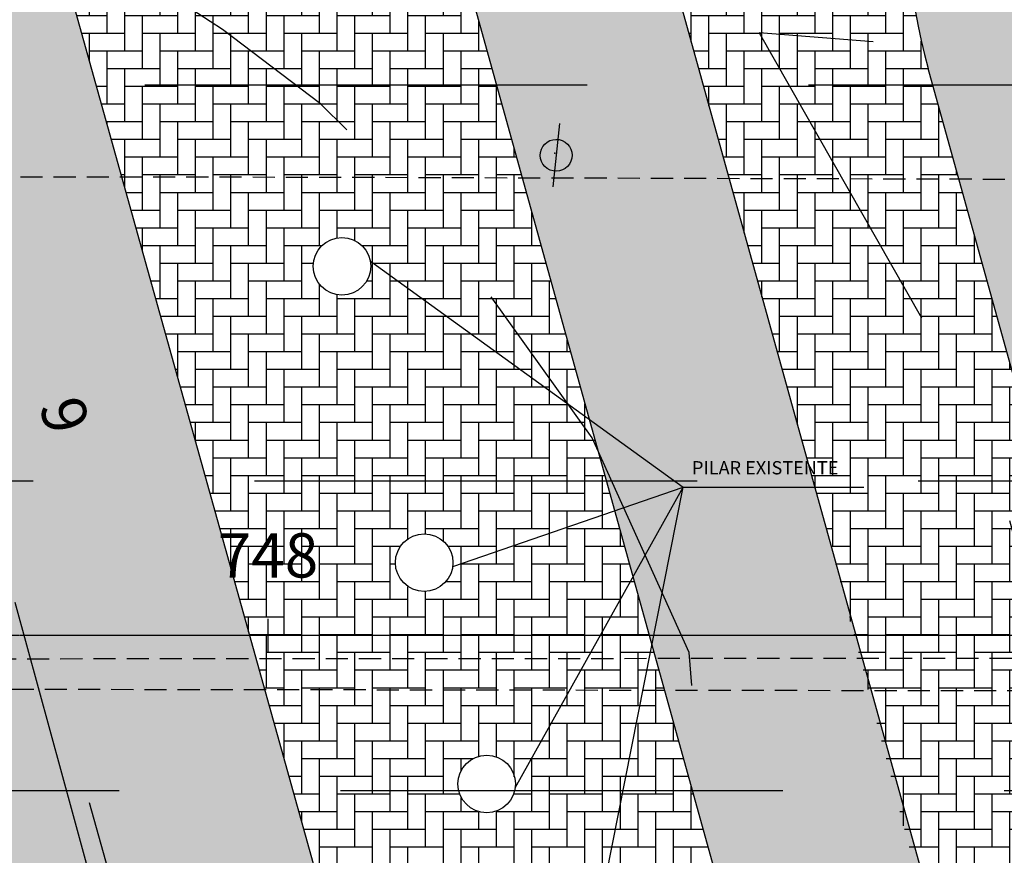
# Model space of a CAD drawing. Units: millimetres. Extents: x -70413 to 316424, y -287121 to 73950.
# Drawn here: x 52843 to 55068, y -46578 to -44689 of the extents above; entities that cross this region are included whole.
import ezdxf
from ezdxf.enums import TextEntityAlignment as Align

# ---------------------------------------------------------------- set-up
doc = ezdxf.new("R2010")
doc.units = ezdxf.units.MM
doc.header["$LTSCALE"] = 10
for name, pattern in [('CENTER2', [1.125, 0.75, -0.125, 0.125, -0.125]), ('DASHDOTX2', [2, 1, -0.5, 0, -0.5]), ('DASHED', [0.75, 0.5, -0.25])]:
    doc.linetypes.add(name, pattern=pattern)
for name, color, linetype in [('A-04', 4, 'Continuous'), ('COTA 200', 10, 'Continuous'), ('EIXOS', 10, 'CENTER2'), ('GRAMA', 60, 'Continuous'), ('HACHURA CBUQ', 252, 'Continuous'), ('HACHURA-PAVER', 252, 'Continuous'), ('IMPLANTAÇÃO-TEXTO FINO', 2, 'Continuous'), ('L-BARREIRA A REMOVER', 104, 'DASHED'), ('L-MURETA EXISTENTE A REMOVER', 30, 'DASHED'), ('L-POSTE REDONDO', 2, 'Continuous'), ('L1', 3, 'DASHDOTX2'), ('PG-A REMOVER VITOR FERREIRA', 10, 'Continuous'), ('PG_HACHURA VITOR FERREIRA', 254, 'Continuous'), ('PG_MF', 3, 'Continuous'), ('STALBL', 7, 'Continuous')]:
    doc.layers.add(name, color=color, linetype=linetype)
doc.styles.add('PLANTA', font='romans.shx', dxfattribs={"height": 0.75})
doc.styles.add('ROMANS', font='romans.shx', dxfattribs={"height": 0.8})
pattern_1 = [(157.1651587323279, (0, 0), (-0.5238813719700866, -0.2134204959762295), [1.2, -0.4]), (247.1651587323279, (-0.3686509340062391, 0.1552304380108582), (-0.5238813719700866, -0.2134204959762295), [1.2, -0.4])]

# ---------------------------------------------------------------- blocks, each defined once
blk = doc.blocks.new('A$C545B1E26')
at = {"layer": 'GRAMA'}
h = blk.add_hatch(color=256, dxfattribs=at)
edge = h.paths.add_edge_path()
edge.add_line((678243.8627861948, 7186465.899204052), (678330.5768102289, 7186454.871275463))
edge.add_arc((678345.2234009231, 7186453.496846904), 14.71093718386324, 170.8138603281809, 174.6390924349556, ccw=False)
edge.add_line((678330.7011327916, 7186455.845336024), (678330.8933582334, 7186457.351411966))
edge.add_line((678330.8933582334, 7186457.351411966), (678244.178796754, 7186468.383535305))
edge.add_arc((1252035.147096196, 7113480.073129175), 578414.5302099119, 172.7506996870409, 172.7509477593606)
at = {"layer": 'HACHURA-PAVER'}
h = blk.add_hatch(dxfattribs=at)
h.set_pattern_fill('AR-HBONE', color=256, scale=0.1, angle=112.1651587323279, style=0)
h.set_pattern_definition(pattern_1)
edge = h.paths.add_edge_path()
edge.add_arc((678186.7970409546, 7186496.762741723), 1.000003027827855, 37.16515875351549, 157.1651587783622)
edge.add_line((678185.8754108287, 7186497.150818992), (678184.7057294588, 7186494.375655548))
edge.add_line((678184.7057294588, 7186494.375655548), (678184.9952407832, 7186494.135554683))
edge.add_line((678184.9952407832, 7186494.135554683), (678185.4055266832, 7186493.795291657))
edge.add_line((678185.4055266832, 7186493.795291657), (678186.13114951, 7186493.193509779))
edge.add_line((678186.13114951, 7186493.193509779), (678185.8903714092, 7186492.591244241))
edge.add_line((678185.8903714092, 7186492.591244241), (678185.6840405393, 7186492.085446293))
edge.add_line((678185.6840405393, 7186492.085446293), (678184.5009356886, 7186492.219824602))
edge.add_line((678184.5009356886, 7186492.219824602), (678183.8300446533, 7186492.29602512))
edge.add_line((678183.8300446533, 7186492.29602512), (678183.7657414903, 7186492.139010943))
edge.add_line((678183.7657414903, 7186492.139010943), (678184.2572227494, 7186491.500177837))
edge.add_line((678184.2572227494, 7186491.500177837), (678183.6717655901, 7186490.011137908))
edge.add_line((678183.6717655901, 7186490.011137908), (678182.8688196045, 7186489.881948696))
edge.add_line((678182.8688196045, 7186489.881948696), (678182.6046199019, 7186489.383140529))
edge.add_arc((678183.526250026, 7186488.995063257), 1.000003027015595, 157.1651586411773, 282.6610914579866)
edge.add_arc((678186.9788766374, 7186472.580913362), 15.77343649416816, 82.7093899832974, 101.8290825775236, ccw=False)
edge.add_line((678188.9805580508, 7186488.226825619), (678190.0860916004, 7186488.08452129))
edge.add_line((678190.0860916004, 7186488.08452129), (678192.5429123814, 7186493.399836549))
edge.add_arc((678198.0656595905, 7186505.360121512), 13.17380556781694, 217.35518671856, 245.2145303023465, ccw=False)
edge = h.paths.add_edge_path()
edge.add_line((678192.5429123817, 7186493.39983655), (678190.0860916004, 7186488.08452129))
edge.add_line((678190.0860916004, 7186488.08452129), (678205.2474026738, 7186486.132173609))
edge.add_line((678205.2474026738, 7186486.132173609), (678212.8111290717, 7186485.030063968))
edge.add_line((678212.8111290717, 7186485.030063968), (678216.5986345996, 7186484.520987844))
edge.add_line((678216.5986345996, 7186484.520987844), (678218.4941189814, 7186484.266217036))
edge.add_line((678218.4941189814, 7186484.266217036), (678219.9763166648, 7186484.066995822))
edge.add_line((678219.9763166648, 7186484.066995822), (678222.0575773986, 7186489.009706985))
edge.add_line((678222.0575773986, 7186489.009706985), (678195.943076396, 7186492.376748828))
edge.add_arc((678197.9728200705, 7186505.284120337), 13.06599015201001, 245.4444252328116, 261.063161336043, ccw=False)
h = blk.add_hatch(dxfattribs=at)
h.set_pattern_fill('AR-HBONE', color=256, scale=0.1, angle=112.1651587323279, style=0)
h.set_pattern_definition(pattern_1)
edge = h.paths.add_edge_path()
edge.add_arc((678186.9852523827, 7186473.863986529), 10.00003027746088, 82.66521685453212, 138.9188591603707)
edge.add_line((678179.4474322656, 7186480.43527814), (678194.6417305325, 7186478.459521864))
edge.add_arc((678195.2863059371, 7186478.375705956), 0.6500019681817806, 67.16515874859613, 172.5912430101696, ccw=False)
edge.add_arc((678195.2863059372, 7186478.375705956), 0.6500019681891822, -7.408756988507093, 67.16515875805351, ccw=False)
edge.add_line((678195.9308813419, 7186478.291890047), (678201.5364362776, 7186477.562984365))
edge.add_arc((678202.1818633093, 7186477.486000543), 0.6500019708834246, 67.16515905572118, 173.1981350110127, ccw=False)
edge.add_arc((678202.1818633066, 7186477.486000546), 0.6500019693185826, -8.015649212113715, 67.16515873316729, ccw=False)
edge.add_line((678202.8255147692, 7186477.395361952), (678206.6947750793, 7186476.892231422))
edge.add_arc((678207.3430353926, 7186476.844680136), 0.6500019681315393, 67.16515874859613, 175.8047450635675, ccw=False)
edge.add_arc((678207.3430353922, 7186476.844680136), 0.6500019683698942, -10.622258935276875, 67.1651587202237, ccw=False)
edge.add_line((678207.9818988042, 7186476.724863194), (678213.5220798035, 7186476.004458264))
edge.add_arc((678214.1666552081, 7186475.920642355), 0.6500019681817806, 67.16515874859613, 172.5912430101696, ccw=False)
edge.add_arc((678214.1666552096, 7186475.920642356), 0.6500019667887138, -7.408757004385677, 67.16515883968418, ccw=False)
edge.add_line((678214.8112306129, 7186475.836826448), (678225.3481779017, 7186474.466678292))
edge.add_arc((678217.1416063382, 7186470.621893021), 9.062570860882557, 25.10312736446093, 56.76320373713224)
edge.add_line((678222.1088059032, 7186478.201940455), (678221.1088217741, 7186476.966659307))
edge.add_line((678221.1088217741, 7186476.966659307), (678220.003778179, 7186477.431967468))
edge.add_line((678220.003778179, 7186477.431967468), (678220.1586016556, 7186478.851859231))
edge.add_line((678220.1586016556, 7186478.851859231), (678220.2415295888, 7186479.298226454))
edge.add_line((678220.2415295888, 7186479.298226454), (678217.8482660316, 7186479.971537238))
edge.add_line((678217.8482660316, 7186479.971537238), (678217.6369403088, 7186480.001034301))
edge.add_line((678217.6369403088, 7186480.001034301), (678216.0335439136, 7186480.207423558))
edge.add_line((678216.0335439136, 7186480.207423558), (678188.2619236965, 7186483.782187773))
edge = h.paths.add_edge_path()
edge.add_arc((678186.9852523834, 7186473.86398653), 10.00003027784598, 138.9188591696526, 158.0972842464108)
edge.add_arc((678178.6348599369, 7186477.22128254), 1.000003027544199, 158.097284223596, 262.7507621016529)
edge.add_line((678178.5086737806, 7186476.229272909), (678212.5272403797, 7186471.90202444))
edge.add_line((678212.5272403797, 7186471.90202444), (678216.9025225627, 7186471.344734129))
edge.add_line((678216.9025225627, 7186471.344734129), (678217.3403738237, 7186472.144971577))
edge.add_line((678217.3403738237, 7186472.144971577), (678218.2416365418, 7186473.24711737))
edge.add_line((678218.2416365418, 7186473.24711737), (678219.3466801378, 7186472.781809208))
edge.add_line((678219.3466801378, 7186472.781809208), (678219.1594083642, 7186471.057652481))
edge.add_line((678219.1594083642, 7186471.057652481), (678225.15305517, 7186470.295988585))
edge.add_arc((678225.2792413266, 7186471.287998216), 1.000003027413492, 262.7507620818026, 367.6954121824019)
edge.add_arc((678216.3602689961, 7186470.082833054), 10.00003027768964, 7.695412202839377, 26.00076814492424)
edge.add_line((678225.3481779005, 7186474.466678292), (678214.8112306125, 7186475.836826447))
edge.add_arc((678214.1666552079, 7186475.920642355), 0.6500019681817806, 247.165158748596, 352.59124301016965, ccw=False)
edge.add_arc((678214.1666552089, 7186475.920642355), 0.6500019686409623, 172.5912430141393, 247.1651586634791, ccw=False)
edge.add_line((678213.522079804, 7186476.004458264), (678207.9818988042, 7186476.724863194))
edge.add_arc((678207.3430353922, 7186476.844680136), 0.6500019682826031, 247.1651587580535, 349.37774106472307, ccw=False)
edge.add_arc((678207.3430353932, 7186476.844680135), 0.6500019676922739, 175.8047448968179, 247.1651586505355, ccw=False)
edge.add_line((678206.6947750803, 7186476.892231422), (678202.8255147684, 7186477.395361952))
edge.add_arc((678202.181863307, 7186477.486000547), 0.650001968105691, 247.1651587391386, 351.9843506908548, ccw=False)
edge.add_arc((678202.1818633071, 7186477.486000547), 0.6500019683247162, 173.1981353967141, 247.1651587296812, ccw=False)
edge.add_line((678201.5364362774, 7186477.562984364), (678195.9308813415, 7186478.291890047))
edge.add_arc((678195.2863059369, 7186478.375705956), 0.6500019681817806, 247.165158748596, 352.59124301016965, ccw=False)
edge.add_arc((678195.2863059354, 7186478.375705955), 0.6500019667887138, 172.5912429956143, 247.16515883968418, ccw=False)
edge.add_line((678194.641730532, 7186478.459521863), (678179.4474322649, 7186480.43527814))
h = blk.add_hatch(dxfattribs=at)
h.set_pattern_fill('AR-HBONE', color=256, scale=0.004, angle=112.1651587323279, style=0)
h.set_pattern_definition([(157.1651587323279, (0, 0), (-0.532263473921608, -0.2168352239118491), [1.2192, -0.4064]), (247.1651587323279, (-0.3745490936186129, 0.1577140175047088), (-0.532263473921608, -0.2168352239118491), [1.2192, -0.4063999999999999])])
edge = h.paths.add_edge_path()
edge.add_line((678203.8951184452, 7186452.219497555), (678203.8938533571, 7186452.209577842))
edge.add_line((678203.8938533571, 7186452.209577842), (678203.8759368369, 7186452.211862785))
edge.add_line((678203.8759368369, 7186452.211862785), (678203.8746717516, 7186452.201943101))
edge.add_line((678203.8746717516, 7186452.201943101), (678203.8812269792, 7186452.199202364))
edge.add_line((678203.8812269792, 7186452.199202364), (678203.8873529099, 7186452.195557026))
edge.add_line((678203.8873529099, 7186452.195557026), (678203.8901458969, 7186452.193309821))
edge.add_line((678203.8901458969, 7186452.193309821), (678203.89271532, 7186452.190810067))
edge.add_line((678203.89271532, 7186452.190810067), (678203.8950384296, 7186452.18807989))
edge.add_line((678203.8950384296, 7186452.18807989), (678203.8970946632, 7186452.185143463))
edge.add_line((678203.8970946632, 7186452.185143463), (678203.8988758409, 7186452.182007017))
edge.add_line((678203.8988758409, 7186452.182007017), (678203.9003524426, 7186452.17871619))
edge.add_line((678203.9003524426, 7186452.17871619), (678203.9015112361, 7186452.175300479))
edge.add_line((678203.9015112361, 7186452.175300479), (678203.9023418361, 7186452.171790494))
edge.add_line((678203.9023418361, 7186452.171790494), (678203.9028367968, 7186452.168217693))
edge.add_line((678203.9028367968, 7186452.168217693), (678203.9029916823, 7186452.164614098))
edge.add_line((678203.9029916823, 7186452.164614098), (678203.9028051067, 7186452.161012005))
edge.add_line((678203.9028051067, 7186452.161012005), (678203.9022787409, 7186452.157443697))
edge.add_line((678203.9022787409, 7186452.157443697), (678203.8569117561, 7186451.801040772))
edge.add_line((678203.8569117561, 7186451.801040772), (678208.3200015752, 7186451.239225151))
edge.add_line((678208.3200015752, 7186451.239225151), (678212.7486400036, 7186450.681746287))
edge.add_line((678212.7486400036, 7186450.681746287), (678212.6005690433, 7186449.520703958))
edge.add_line((678212.6005690433, 7186449.520703958), (678212.5070087416, 7186448.78708631))
edge.add_line((678212.5070087416, 7186448.78708631), (678205.8812090438, 7186449.621144758))
edge.add_line((678205.8812090438, 7186449.621144758), (678203.6152804941, 7186449.906380795))
edge.add_line((678203.6152804941, 7186449.906380795), (678203.5694878101, 7186449.547314818))
edge.add_arc((678203.531693808, 7186449.552134792), 0.03810011478907041, 270.2730267519218, 352.732143227194, ccw=False)
edge.add_line((678203.5318753626, 7186449.514035109), (678203.5305685932, 7186449.503788579))
edge.add_line((678203.5305685932, 7186449.503788579), (678203.5484851124, 7186449.501503634))
edge.add_line((678203.5484851124, 7186449.501503634), (678203.5472200271, 7186449.491583949))
edge.add_line((678203.5472200271, 7186449.491583949), (678203.4865496624, 7186449.49932141))
edge.add_line((678203.4865496624, 7186449.49932141), (678202.1485824492, 7186449.669956094))
edge.add_line((678202.1485824492, 7186449.669956094), (678202.0729944445, 7186449.679596042))
edge.add_line((678202.0729944445, 7186449.679596042), (678200.7350272322, 7186449.850230726))
edge.add_line((678200.7350272322, 7186449.850230726), (678200.7362923175, 7186449.860150414))
edge.add_line((678200.7362923166, 7186449.860150414), (678200.7423773753, 7186449.907864084))
edge.add_arc((678200.7045833723, 7186449.912684059), 0.03810011559743035, 255.1912586405598, 352.7321433822265, ccw=False)
edge.add_line((678200.6948452396, 7186449.875849461), (678200.6935384702, 7186449.86560293))
edge.add_line((678200.6935384702, 7186449.86560293), (678200.6607043128, 7186449.869790361))
edge.add_line((678200.6607043128, 7186449.869790361), (678200.6594392275, 7186449.859870676))
edge.add_line((678200.6594392275, 7186449.859870676), (678200.0305146081, 7186449.940079183))
edge.add_line((678200.0305146081, 7186449.940079183), (678199.3214720143, 7186450.030505359))
edge.add_line((678199.3214720143, 7186450.030505359), (678199.2458840087, 7186450.040145308))
edge.add_line((678199.2458840087, 7186450.040145308), (678199.2032476645, 7186449.705828568))
edge.add_line((678199.2032476645, 7186449.705828568), (678199.8948342465, 7186449.617856991))
edge.add_line((678199.8948342465, 7186449.617856991), (678205.574913485, 7186448.895336419))
edge.add_line((678205.574913485, 7186448.895336419), (678216.2523937533, 7186447.537133685))
edge.add_line((678216.2523937533, 7186447.537133685), (678216.8595118206, 7186448.978955571))
edge.add_line((678216.8595118206, 7186448.978955571), (678222.9806826217, 7186463.515894084))
edge.add_line((678222.9806826217, 7186463.515894084), (678216.3392257588, 7186464.360129292))
edge.add_line((678216.3392257588, 7186464.360129292), (678215.9024321149, 7186463.562395471))
edge.add_line((678215.9024321149, 7186463.562395471), (678215.0006093134, 7186462.460485516))
edge.add_line((678215.0006093134, 7186462.460485516), (678213.8955657182, 7186462.925793678))
edge.add_line((678213.8955657182, 7186462.925793678), (678213.8949717626, 7186462.92558721))
edge.add_line((678213.8949717626, 7186462.92558721), (678213.8948673175, 7186462.925883577))
edge.add_line((678213.8948673175, 7186462.925883577), (678214.0833838376, 7186464.646931316))
edge.add_line((678214.0833838376, 7186464.646931316), (678211.744216634, 7186464.945201226))
edge.add_line((678211.744216634, 7186464.945201226), (678206.6231231149, 7186465.596617389))
edge.add_line((678206.6231231149, 7186465.596617389), (678181.6588936569, 7186468.77213107))
edge.add_line((678181.6588936569, 7186468.77213107), (678179.6506713056, 7186469.027582077))
edge.add_line((678179.6506713056, 7186469.027582077), (678175.7092759795, 7186469.528937619))
edge.add_line((678175.7092759795, 7186469.528937619), (678174.9841792025, 7186467.80693253))
edge.add_line((678174.9841792025, 7186467.80693253), (678173.0834750347, 7186463.293021627))
edge.add_line((678173.0834750347, 7186463.293021627), (678169.5881051794, 7186454.991999106))
edge.add_line((678169.5881051794, 7186454.991999106), (678168.980987112, 7186453.550177222))
edge.add_line((678168.980987112, 7186453.550177222), (678177.3616539933, 7186452.48347189))
edge.add_line((678177.3616539933, 7186452.48347189), (678177.798866455, 7186453.283761768))
edge.add_line((678177.798866455, 7186453.283761768), (678178.705392815, 7186454.398381505))
edge.add_line((678178.705392815, 7186454.398381505), (678179.8051727692, 7186453.920599398))
edge.add_line((678179.8051727692, 7186453.920599398), (678179.7115386047, 7186453.058536887))
edge.add_line((678179.7115386047, 7186453.058536887), (678179.6132388677, 7186452.153519808))
edge.add_line((678179.6132388677, 7186452.153519808), (678185.7123826555, 7186451.421901018))
edge.add_line((678185.7123826555, 7186451.421901018), (678187.9539650055, 7186451.136766025))
edge.add_line((678187.9539650055, 7186451.136766025), (678189.3835422024, 7186450.954920158))
edge.add_line((678189.3835422024, 7186450.954920158), (678189.4265854899, 7186451.292427788))
edge.add_line((678189.4265854899, 7186451.292427788), (678189.3509974862, 7186451.302067738))
edge.add_line((678189.3509974862, 7186451.302067738), (678188.0912211658, 7186451.462730521))
edge.add_line((678188.0912211658, 7186451.462730521), (678188.0130302738, 7186451.472702423))
edge.add_line((678188.0130302738, 7186451.472702423), (678187.9374422673, 7186451.482342373))
edge.add_line((678187.9374422673, 7186451.482342373), (678186.5994750559, 7186451.652977057))
edge.add_line((678186.5994750559, 7186451.652977057), (678186.5388479009, 7186451.660709007))
edge.add_line((678186.5388479009, 7186451.660709007), (678186.5401129862, 7186451.67062869))
edge.add_line((678186.5401129862, 7186451.67062869), (678186.557986293, 7186451.66834926))
edge.add_line((678186.557986293, 7186451.66834926), (678186.5592930624, 7186451.678595791))
edge.add_arc((678186.5690311947, 7186451.715430385), 0.03810011187053104, 247.16515628251722, 255.19125788569391, ccw=False)
edge.add_arc((678186.5690311942, 7186451.715430388), 0.03810011511937631, 172.7321432936365, 247.165159101976, ccw=False)
edge.add_line((678186.5312371918, 7186451.720250363), (678186.5635863403, 7186451.973903941))
edge.add_arc((678186.6021637819, 7186451.975226978), 0.03860012210176952, 172.7321481538694, 181.9642237883134, ccw=False)
edge.add_line((678186.5638737893, 7186451.980110204), (678186.5765246423, 7186452.079307059))
edge.add_line((678186.5765246423, 7186452.079307059), (678186.0191337531, 7186452.150392672))
edge.add_line((678186.0191337531, 7186452.150392672), (678185.9818394808, 7186452.155148914))
edge.add_line((678185.9818394808, 7186452.155148914), (678186.0761535922, 7186452.89467728))
edge.add_line((678186.0761535922, 7186452.89467728), (678186.2234707437, 7186454.049808891))
edge.add_line((678186.2234707437, 7186454.049808891), (678186.7885869071, 7186453.977738054))
edge.add_line((678186.7885869071, 7186453.977738054), (678186.8324153172, 7186454.081824498))
edge.add_line((678186.8324153172, 7186454.081824498), (678186.8644353213, 7186454.332897225))
edge.add_arc((678186.9022293238, 7186454.328077252), 0.03810011501769051, 90.27302675859568, 172.732144682927, ccw=False)
edge.add_line((678186.9020477692, 7186454.366176934), (678186.9033545386, 7186454.376423467))
edge.add_line((678186.9033545386, 7186454.376423467), (678186.88548123, 7186454.378702899))
edge.add_line((678186.88548123, 7186454.378702899), (678186.8867463153, 7186454.388622585))
edge.add_line((678186.8867463153, 7186454.388622585), (678186.9473734694, 7186454.380890634))
edge.add_line((678186.9473734694, 7186454.380890634), (678186.9577860292, 7186454.379562691))
edge.add_line((678186.9577860292, 7186454.379562691), (678188.2853406826, 7186454.210255949))
edge.add_line((678188.2853406826, 7186454.210255949), (678188.3609286873, 7186454.200616002))
edge.add_line((678188.3609286873, 7186454.200616002), (678203.8951184453, 7186452.219497555))
edge = h.paths.add_edge_path(flags=16)
edge.add_arc((678183.3012435968, 7186468.062137882), 0.01861865814744192, 18.081090757892127, 199.2056176053082, ccw=False)
edge.add_line((678183.3189428318, 7186468.067916419), (678183.513870894, 7186468.043056701))
edge.add_line((678183.513870894, 7186468.043056701), (678184.3525850801, 7186467.936093146))
edge.add_line((678184.3525850801, 7186467.936093146), (678184.6235284181, 7186467.901538988))
edge.add_line((678184.6235284181, 7186467.901538988), (678184.6991164247, 7186467.891899038))
edge.add_line((678184.6991164247, 7186467.891899038), (678184.7421293184, 7186468.229168354))
edge.add_line((678184.7421293184, 7186468.229168354), (678186.0800965317, 7186468.058533669))
edge.add_line((678186.0800965317, 7186468.058533669), (678186.0370836379, 7186467.721264355))
edge.add_line((678186.0370836379, 7186467.721264355), (678186.1126716416, 7186467.711624404))
edge.add_line((678186.1126716416, 7186467.711624404), (678187.4506388549, 7186467.540989721))
edge.add_line((678187.4506388549, 7186467.540989721), (678187.4493737696, 7186467.531070035))
edge.add_line((678187.4493737696, 7186467.531070035), (678187.4921276141, 7186467.525617518))
edge.add_line((678187.4921276141, 7186467.525617518), (678187.5249617742, 7186467.521430087))
edge.add_line((678187.5249617742, 7186467.521430087), (678187.5262268595, 7186467.531349772))
edge.add_line((678187.5262268595, 7186467.531349772), (678190.3533372944, 7186467.170800507))
edge.add_line((678190.3533372944, 7186467.170800507), (678190.396350191, 7186467.508069821))
edge.add_line((678190.396350191, 7186467.508069821), (678191.7343174033, 7186467.337435137))
edge.add_line((678191.7343174033, 7186467.337435137), (678191.6913045067, 7186467.00016582))
edge.add_line((678191.6913045067, 7186467.00016582), (678193.1804477293, 7186466.810251241))
edge.add_line((678193.1804477293, 7186466.810251241), (678193.2234606249, 7186467.147520556))
edge.add_line((678193.2234606249, 7186467.147520556), (678194.5614278382, 7186466.97688587))
edge.add_line((678194.5614278382, 7186466.97688587), (678194.5184149435, 7186466.639616556))
edge.add_line((678194.5184149435, 7186466.639616556), (678197.406195743, 7186466.271329829))
edge.add_line((678197.406195743, 7186466.271329829), (678197.4049306577, 7186466.261410144))
edge.add_line((678197.4049306577, 7186466.261410144), (678197.3870141394, 7186466.263695087))
edge.add_line((678197.3870141394, 7186466.263695087), (678197.3857073691, 7186466.253448557))
edge.add_line((678197.3857073691, 7186466.253448557), (678197.388389321, 7186466.252632847))
edge.add_line((678197.388389321, 7186466.252632847), (678197.3910040371, 7186466.251622153))
edge.add_line((678197.3910040371, 7186466.251622153), (678197.3935373621, 7186466.250421943))
edge.add_line((678197.3935373621, 7186466.250421943), (678197.3959755842, 7186466.249038716))
edge.add_line((678197.3959755842, 7186466.249038716), (678197.3983055037, 7186466.247479959))
edge.add_line((678197.3983055037, 7186466.247479959), (678197.4005145058, 7186466.245754112))
edge.add_line((678197.4005145058, 7186466.245754112), (678197.4025906352, 7186466.243870517))
edge.add_line((678197.4025906352, 7186466.243870517), (678197.4045226509, 7186466.24183937))
edge.add_line((678197.4045226509, 7186466.24183937), (678197.4068286223, 7186466.238959366))
edge.add_line((678197.4068286223, 7186466.238959366), (678197.4088452226, 7186466.235869829))
edge.add_line((678197.4088452226, 7186466.235869829), (678197.410553542, 7186466.232599726))
edge.add_line((678197.410553542, 7186466.232599726), (678197.4119375627, 7186466.229179725))
edge.add_line((678197.4119375627, 7186466.229179725), (678197.4131485764, 7186466.224939562))
edge.add_line((678197.4131485764, 7186466.224939562), (678197.4138615448, 7186466.220587872))
edge.add_line((678197.4138615448, 7186466.220587872), (678197.4140280122, 7186466.218388384))
edge.add_line((678197.4140280122, 7186466.218388384), (678197.4140669163, 7186466.216182948))
edge.add_line((678197.4140669163, 7186466.216182948), (678197.4139781278, 7186466.213978957))
edge.add_line((678197.4139781278, 7186466.213978957), (678197.4137619408, 7186466.211783798))
edge.add_line((678197.4137619408, 7186466.211783798), (678197.3679890595, 7186465.852873075))
edge.add_line((678197.3679890595, 7186465.852873075), (678206.2597173061, 7186464.733578591))
edge.add_line((678206.2597173061, 7186464.733578591), (678206.0180860432, 7186462.838918613))
edge.add_line((678206.0180860432, 7186462.838918613), (678197.1263577957, 7186463.958213099))
edge.add_line((678197.1263577957, 7186463.958213099), (678197.0805651108, 7186463.599147123))
edge.add_line((678197.0805651108, 7186463.599147123), (678197.0802283715, 7186463.596997716))
edge.add_line((678197.0802283715, 7186463.596997716), (678197.0797694931, 7186463.594871033))
edge.add_line((678197.0797694931, 7186463.594871033), (678197.079189972, 7186463.592774011))
edge.add_line((678197.079189972, 7186463.592774011), (678197.0784916999, 7186463.590713486))
edge.add_line((678197.0784916999, 7186463.590713486), (678197.0773067838, 7186463.587876542))
edge.add_line((678197.0773067838, 7186463.587876542), (678197.0758781107, 7186463.585168189))
edge.add_line((678197.0758781107, 7186463.585168189), (678197.0742714899, 7186463.582534767))
edge.add_line((678197.0742714899, 7186463.582534767), (678197.0704170698, 7186463.577750312))
edge.add_line((678197.0704170698, 7186463.577750312), (678197.0658437489, 7186463.573647594))
edge.add_line((678197.0658437489, 7186463.573647594), (678197.0606704513, 7186463.570333298))
edge.add_line((678197.0606704513, 7186463.570333298), (678197.0550317038, 7186463.567893608))
edge.add_line((678197.0550317038, 7186463.567893608), (678197.0490741348, 7186463.566391964))
edge.add_line((678197.0490741348, 7186463.566391964), (678197.0429526633, 7186463.565867414))
edge.add_line((678197.0429526633, 7186463.565867414), (678197.0416458948, 7186463.555620883))
edge.add_line((678197.0416458948, 7186463.555620883), (678197.059562414, 7186463.553335938))
edge.add_line((678197.059562414, 7186463.553335938), (678197.0582973287, 7186463.54341625))
edge.add_line((678197.0582973287, 7186463.54341625), (678191.1345842676, 7186464.298883872))
edge.add_line((678191.1345842676, 7186464.298883872), (678190.005438881, 7186464.442886928))
edge.add_line((678190.005438881, 7186464.442886928), (678189.9298508754, 7186464.452526878))
edge.add_line((678189.9298508754, 7186464.452526878), (678188.5918836631, 7186464.623161562))
edge.add_line((678188.5918836631, 7186464.623161562), (678188.5162956575, 7186464.63280151))
edge.add_line((678188.5162956575, 7186464.63280151), (678187.1783284452, 7186464.803436194))
edge.add_line((678187.1783284452, 7186464.803436194), (678187.1027404396, 7186464.813076142))
edge.add_line((678187.1027404396, 7186464.813076142), (678186.9038530923, 7186464.8384408))
edge.add_line((678186.9038530923, 7186464.8384408), (678180.1105523575, 7186465.704809358))
edge.add_line((678180.1105523575, 7186465.704809358), (678180.0499252034, 7186465.712541308))
edge.add_line((678180.0499252034, 7186465.712541308), (678180.0511902887, 7186465.722460994))
edge.add_line((678180.0511902887, 7186465.722460994), (678180.0690635955, 7186465.72018156))
edge.add_line((678180.0690635955, 7186465.72018156), (678180.0703703647, 7186465.730428094))
edge.add_arc((678180.080108497, 7186465.767262692), 0.03810011547208361, 247.16515781119722, 255.1912593175715, ccw=False)
edge.add_arc((678180.0801084962, 7186465.767262691), 0.03810011435139997, 172.8415271432089, 247.165158235764, ccw=False)
edge.add_line((678180.0423053615, 7186465.772010503), (678180.0749510918, 7186466.031942504))
edge.add_line((678180.0749510918, 7186466.031942504), (678180.0876651974, 7186466.131635346))
edge.add_line((678180.0876651974, 7186466.131635346), (678180.0751160281, 7186466.147853263))
edge.add_line((678180.0751160281, 7186466.147853263), (678180.0800542673, 7186466.186574604))
edge.add_line((678180.0800542673, 7186466.186574604), (678179.7973432234, 7186466.22262953))
edge.add_line((678179.7973432234, 7186466.22262953), (678179.7905073548, 7186466.169028663))
edge.add_line((678179.7905073548, 7186466.169028663), (678179.7775254557, 7186466.185805818))
edge.add_line((678179.7775254557, 7186466.185805818), (678179.5096939392, 7186466.219963118))
edge.add_line((678179.5096939392, 7186466.219963118), (678179.5186108144, 7186466.289881407))
edge.add_arc((678179.5957710542, 7186466.287396777), 0.07720023310724874, 167.3086280927503, 178.1556611044625, ccw=False)
edge.add_line((678179.5204570051, 7186466.304357614), (678179.636610521, 7186467.215131396))
edge.add_line((678179.636610521, 7186467.215131396), (678179.6217303751, 7186467.217024188))
edge.add_line((678179.6217303751, 7186467.217024188), (678179.7345480453, 7186468.101641193))
edge.add_line((678179.7345480453, 7186468.101641193), (678180.3292332059, 7186468.025799339))
edge.add_line((678180.3292332059, 7186468.025799339), (678180.3418841306, 7186468.12499677))
edge.add_line((678180.3418841306, 7186468.12499677), (678180.3755218937, 7186468.384801672))
edge.add_arc((678180.4133066257, 7186468.379909553), 0.03810011546739046, 90.27302587659233, 172.6227581650508, ccw=False)
edge.add_line((678180.4131250717, 7186468.418009236), (678180.4144318402, 7186468.428255768))
edge.add_line((678180.4144318402, 7186468.428255768), (678180.3965585325, 7186468.430535201))
edge.add_line((678180.3965585325, 7186468.430535201), (678180.3978236169, 7186468.440454886))
edge.add_line((678180.3978236169, 7186468.440454886), (678180.45845077, 7186468.432722937))
edge.add_line((678180.45845077, 7186468.432722937), (678181.462080637, 7186468.304727226))
edge.add_line((678181.462080637, 7186468.304727226), (678181.7964179842, 7186468.262088252))
edge.add_line((678181.7964179842, 7186468.262088252), (678181.8720059888, 7186468.252448304))
edge.add_line((678181.8720059888, 7186468.252448304), (678183.209973203, 7186468.081813619))
edge.add_line((678183.209973203, 7186468.081813619), (678183.2527270457, 7186468.076361103))
edge.add_line((678183.2527270457, 7186468.076361103), (678183.2727844836, 7186468.067931313))
edge.add_line((678183.2727844836, 7186468.067931313), (678183.2836611768, 7186468.056013103))
at = {"layer": 'PG_HACHURA VITOR FERREIRA', "linetype": 'Continuous'}
h = blk.add_hatch(color=256, dxfattribs=at)
h.paths.add_polyline_path([(678187.3552173761, 7186509.682371787), (678184.1295217115, 7186511.040638143), (678175.4812470039, 7186490.502175917, 0.002543623028711368), (678171.5668969103, 7186481.072291806, -0.3021112159638356), (678164.2335307474, 7186476.102038471), (678173.2489353681, 7186476.181893381)])
h.paths.add_polyline_path([(678183.4856258435, 7186487.995076098, -0.5232725188758681), (678182.604959285, 7186489.382312955), (678185.8757403621, 7186497.149967876, -0.5232725188504977), (678187.4834673103, 7186497.489399382), (678190.099261676, 7186503.701551002, -0.1484369475141085), (678190.5809130365, 7186508.324105433), (678187.3552173761, 7186509.682371787), (678173.2489353681, 7186476.181893381), (678178.5090254657, 7186476.228485192, -0.4912671308124084), (678177.7073926831, 7186477.593523586, -0.1332433840104311), (678180.864928499, 7186481.771280576)])
h.paths.add_polyline_path([(678189.2639654103, 7186488.189562491), (678188.775101519, 7186488.252489076, 0.08747052501413112), (678183.7457702939, 7186488.018553239, -0.06558122488020741), (678183.4856260143, 7186487.995076091), (678180.8649287561, 7186481.771280775, -0.1778192617114045), (678187.4379258172, 7186483.852969765)], flags=17)
h.paths.add_polyline_path([(678194.6675318639, 7186487.494015134), (678189.2639654103, 7186488.189562491), (678187.4379258172, 7186483.852969765, -0.02069443837248374), (678188.2622459101, 7186483.781377118), (678192.8552780666, 7186483.190161777)])
h.paths.add_polyline_path([(678203.8793263809, 7186486.30827246), (678194.6675320282, 7186487.494015113), (678192.8552782312, 7186483.190161755), (678202.0670725837, 7186482.004419102)])
h.paths.add_polyline_path([(678207.4816694246, 7186485.844578676), (678203.8793265452, 7186486.308272439), (678202.0670727487, 7186482.004419083), (678205.6694160866, 7186481.540725257)])
h.paths.add_polyline_path([(678211.0840818698, 7186485.380875956), (678207.4816694246, 7186485.844578676), (678205.6694160866, 7186481.540725257), (678209.2718280726, 7186481.077022598)])
h.paths.add_polyline_path([(678220.2366112068, 7186484.054386637, 0.03566313898584109), (678218.2116739377, 7186484.463411931), (678211.0840820344, 7186485.380875934), (678209.2718282372, 7186481.077022577), (678217.6371735546, 7186480.000234889, -0.02111693067402541), (678218.4692686587, 7186479.857191315)])
h.paths.add_polyline_path([(678224.964260369, 7186481.753627907, 0.09140866405765617), (678220.2366113623, 7186484.054386595), (678218.4692688178, 7186479.85719128, -0.1340414241484595), (678223.1436053424, 7186477.429822785)])
h.paths.add_polyline_path([(678224.964260369, 7186481.753627907), (678223.1436053424, 7186477.429822785, -0.1763532071079564), (678226.2798390964, 7186471.349672318), (678228.8487528629, 7186477.45048897, 0.1009688380570636)])
h.paths.add_polyline_path([(678193.6069535975, 7186498.503561734, -0.2041280717059376), (678190.0992617302, 7186503.701550721), (678187.4901504932, 7186497.50527061, 0.1076815088052329), (678191.6480043979, 7186493.851326983)])
h.paths.add_polyline_path([(678198.6947625236, 7186497.058133706), (678196.9325976801, 7186497.284959658, -0.1120739365833325), (678193.6069535975, 7186498.503561734), (678191.6480043979, 7186493.851326983, 0.09489042822888366), (678196.2942639206, 7186492.325874056), (678196.6811471935, 7186492.276074421)])
h.paths.add_polyline_path([(678207.906557041, 7186495.872391033), (678198.6947626885, 7186497.058133686), (678196.6811473581, 7186492.276074399), (678205.8929417107, 7186491.090331745)])
h.paths.add_polyline_path([(678211.5088990632, 7186495.408697379), (678207.9065572055, 7186495.872391012), (678205.8929418755, 7186491.090331726), (678209.4952842433, 7186490.626638026)])
h.paths.add_polyline_path([(678215.1113125295, 7186494.944994528), (678211.5088990632, 7186495.408697379), (678209.4952842433, 7186490.626638026), (678213.0976971994, 7186490.162935242)])
h.paths.add_polyline_path([(678224.3231070457, 7186493.759251854), (678215.111312694, 7186494.944994507), (678213.097697364, 7186490.162935221), (678222.3094917166, 7186488.977192568)])
h.paths.add_polyline_path([(678229.7266738305, 7186493.063704454), (678224.3231072103, 7186493.759251833), (678222.3094918807, 7186488.977192547), (678227.7130585001, 7186488.281645168)])
h.paths.add_polyline_path([(678235.5552376518, 7186493.377467368, -0.1306005371594139), (678231.4817006042, 7186492.837797315), (678229.7266738305, 7186493.063704454), (678227.7130585001, 7186488.281645168), (678230.8433668463, 7186487.878711713, 0.04550249538016606), (678233.2029851682, 7186487.791191447)], flags=17)
h.paths.add_polyline_path([(678242.2748591624, 7186496.930271666), (678239.94823427, 7186497.84504848, -0.2039438055591071), (678235.5552378611, 7186493.377467454), (678233.2029853457, 7186487.791191457, 0.02296459009106838), (678234.3905769745, 7186487.910095599, -0.579237500525649), (678235.4631163505, 7186486.546482179, -0.002761760187908473), (678231.2831846046, 7186476.3506985, -0.6492389983054487), (678229.4568360295, 7186476.305900178, 0.02235754161133099), (678228.8487529642, 7186477.450488799), (678226.2777919709, 7186471.344810266, -0.2321191038347202), (678225.9358936958, 7186470.532848916), (678231.3327162995, 7186469.100246249)])
h.paths.add_polyline_path([(678244.6014840542, 7186496.015494854), (678242.2748591624, 7186496.930271666), (678231.3327162995, 7186469.100246249), (678238.6593129921, 7186467.155379291), (678242.4431499592, 7186466.150948568, -0.4483544616493338), (678237.0504885999, 7186476.810445342)])
h = blk.add_hatch(color=256, dxfattribs=at)
h.paths.add_polyline_path([(678189.3435561724, 7186474.850305167), (678178.5294807744, 7186476.225883226), (678175.7095820216, 7186469.52889869), (678179.6506713056, 7186469.027582077), (678181.6588936569, 7186468.77213107), (678186.5236122542, 7186468.153326454)])
h.paths.add_polyline_path([(678198.5609376132, 7186473.677830664), (678189.3435561729, 7186474.850305166), (678186.5236122545, 7186468.153326454), (678195.7409937206, 7186466.980852011)])
h.paths.add_polyline_path([(678205.7700627617, 7186472.7608115), (678198.5609376137, 7186473.677830665), (678195.7409937211, 7186466.980852015), (678202.9501188904, 7186466.0638329)])
h.paths.add_polyline_path([(678214.9874442, 7186471.588336998), (678205.7700627617, 7186472.7608115), (678202.95011889, 7186466.063832898), (678206.6231231149, 7186465.596617389), (678211.744216634, 7186464.945201226), (678211.7441262739, 7186464.944490863), (678212.1672118484, 7186464.890673297)])
h.paths.add_polyline_path([(678225.9358936963, 7186470.532848917, -0.2138262648005838), (678225.1532655907, 7186470.295218506), (678214.9874441995, 7186471.588336997), (678212.167211849, 7186464.890673296), (678212.2235477985, 7186464.88350722), (678212.2238363049, 7186464.884192381), (678214.7985316562, 7186464.556684564), (678214.7984412932, 7186464.555974178), (678217.9354298877, 7186464.156941223), (678218.3982494286, 7186464.098791304), (678222.9811881087, 7186463.515829787)])
blk = doc.blocks.new('lbl_tic')
at = {"lineweight": -2}
blk.add_line((-6.984919309616089e-10, -0.02498999889940023), (-3.492459654808044e-10, 0.02498999892850406), dxfattribs=at)
blk = doc.blocks.new('PosteRedondo')
at = {"layer": 'L-POSTE REDONDO', "color": 2}
blk.add_line((678201.3201966238, 7186884.459059976), (678202.579906287, 7186883.76139848), dxfattribs=at)
blk.add_ellipse((678201.9500514526, 7186884.110229228), major_axis=(-0.2545584413828106, 0.2545584413828106), ratio=0.9999999991169323, start_param=-1.291174986588369, end_param=4.992010320591217, dxfattribs=at)
blk = doc.blocks.new('A$C34327DB5')
at = {"layer": 'A-04', "lineweight": -2}
for centre in [(217.4541461713379, 207.6242603883147), (224.3498543081805, 206.7358889989555), (229.5111344887409, 206.0955669963732)]:
    blk.add_circle(centre, 0.6499999999999998, dxfattribs=at)
at = {"layer": 'COTA 200', "ltscale": 0.01}
for p, q in [((225.0511101274751, 212.7926486199722), (226.6352082570083, 216.5566954333335)), ((217.5992387755541, 208.2592880576849), (225.0511101274751, 212.7926486199722)), ((224.6817603750387, 207.2968365233392), (225.0511101274751, 212.7926486199722)), ((225.0511101274751, 212.7926486199722), (225.0518859238364, 212.7944920249283)), ((229.8394203687785, 206.65657357499), (225.0518859238364, 212.7944920249283)), ((236.3349119174527, 205.1728494502604), (225.0518859238364, 212.7944920249283))]:
    blk.add_line(p, q, dxfattribs=at)
at = {"layer": 'L-BARREIRA A REMOVER', "lineweight": -2, "ltscale": 0.1, "flags": 128}
for points in [[(105.4073589610634, -52.52671399526298), (105.9070589611074, -51.40441399533302), (113.9347589610843, -32.47931399475783), (121.3439589610789, -14.99711399525404), (124.9362589610973, -5.368613994680345), (126.9208589610644, -0.7111139949411154), (128.8487589610741, 3.63658600486815), (130.6499589610612, 8.170486005023122), (132.5456589610549, 12.67178600467741), (134.4180589610478, 17.12668600492179), (136.3938589610625, 21.78498600516468), (138.2578589611221, 26.22688600514084), (140.4949589610333, 31.49968600459397), (142.4446589610307, 36.12598600517958), (144.3530589611037, 40.62108600512147), (146.0627589611104, 44.67948600463569), (148.0247589610517, 49.37588600534946), (150.0878589610802, 54.32318600453436), (151.9624589610612, 58.81548600457609), (153.7570589610841, 63.03698600456119), (155.7420589610701, 67.76438600476831), (157.8369589610957, 72.7118860045448), (159.8290589611279, 77.54708600509912), (161.8547589611262, 82.24168600514531), (163.846558961086, 86.68158600479364), (165.7800589611288, 91.55968600511551), (167.7703589610755, 96.22908600512892), (169.50455896114, 100.2656860053539), (171.5157589610899, 105.092386004515), (173.4574589610565, 109.6404860047624), (175.4850589610869, 114.2918860046193), (177.6634589610621, 119.7575860051438), (179.6835589610273, 124.5500860046595), (181.5866589611396, 129.0265860045329), (183.2554589611245, 133.1047860048711), (191.3208589610877, 150.8871860047802), (198.6938589611091, 168.3501860052347), (206.6042589610443, 187.0796860046685), (214.5391589610372, 205.9113860046491), (222.3585589610739, 224.3338860049844), (226.612658961094, 235.823986005038)], [(238.909358961042, 234.0702860048041), (238.3302589610685, 234.1511860052124), (232.3102589610498, 220.0521860048175), (224.6135589610785, 201.7553860051557), (216.7914589610882, 183.1144860051572), (209.1106589611154, 164.9254860049114), (201.3782589611365, 146.653786004521), (197.8129589611199, 138.1772860046476), (198.4661589610623, 138.0083860047162), (202.0739589610603, 146.3838860047981), (209.6784589610761, 164.6195860048756), (217.363758961088, 182.8081860048696), (225.2193589610979, 201.4100860049948), (232.9679589610314, 219.734486005269), (238.909358961042, 234.0702860048041)]]:
    blk.add_lwpolyline(points, dxfattribs=at)
at = {"layer": 'L-MURETA EXISTENTE A REMOVER', "lineweight": -2, "ltscale": 2, "flags": 128}
blk.add_lwpolyline([(227.798958961037, 221.3965860046446), (223.0494589611189, 223.6440860051662), (220.206158961053, 226.0225860048085), (216.2483589610783, 218.358986005187), (223.818158961134, 219.2702860049903), (228.282858961029, 219.3424860052764), (232.9206589610549, 218.7063860045746), (238.2607589610852, 216.220586004667), (242.5660589610925, 213.2436860045418), (246.0910589611158, 210.4231860050932), (246.2665589611279, 214.7727860054001), (246.5108589610318, 216.5786860054359), (246.800858961069, 218.4136860053986), (244.1580589610385, 218.2794860051945), (239.2968589611119, 218.7984860045835), (233.2094589610351, 220.1163860047236)], close=True, dxfattribs=at)
blk.add_lwpolyline([(206.7176589610754, 199.8339860048145), (226.5390589610906, 197.2056860048324), (243.331558961072, 195.0258860047907), (242.6638589610811, 198.6869860049337), (239.9750589610776, 204.5295860050246), (238.2783589611063, 206.4698860049248), (234.2810589610599, 209.5441860053688), (228.5477589610964, 211.4687860049307), (223.2214589611394, 211.3313860045746), (217.1778589610476, 209.9610860049725), (213.877958961064, 208.6021860046312), (211.4713589610765, 207.2161860046908), (207.2159589610528, 204.3197860047221), (202.4272589611355, 200.6306860046461), (202.4801589610288, 200.3839860046282), (206.7176589610754, 199.8339860048145)], dxfattribs=at)
at = {"layer": 'L1', "lineweight": -2, "ltscale": 2}
blk.add_line((261.5441010552458, 290.8147440208122), (92.55544312205166, -110.5101688941941), dxfattribs=at)
at = {"layer": 'L1', "lineweight": -2, "ltscale": 2, "flags": 128}
blk.add_lwpolyline([(405.0129623889225, 175.1911553060636), (403.2546561928466, 175.3436139663681), (403.2546562069329, 175.3436139654368, -0.01000826226677675), (394.5260307869175, 176.2768069142476), (394.526030712761, 176.2768069235608), (66.32305962429382, 218.0250645857304), (66.32305962347891, 218.0250645857304, -0.01498315985897671), (53.34334473276976, 220.07296708785), (53.34334473777562, 220.0729670869187), (39.52619438804686, 222.6794661832973), (53.34334473568015, 220.0729670869187), (53.3433447330026, 220.07296708785, 0.01498315985924856), (66.3230596241774, 218.0250645866618)], format="xyb", dxfattribs=at)
at = {"layer": 'PG-A REMOVER VITOR FERREIRA', "linetype": 'Continuous'}
blk.add_point((216.9618928126292, 213.0469486573711), dxfattribs=at)
at = {"layer": 'PG_MF', "linetype": 'DASHED', "ltscale": 2}
for p, q in [((188.6609001299366, 149.8084012996405), (220.8697216497967, 226.2999196918681)), ((197.8726946474053, 148.6226586252451), (230.0815161666833, 225.1141770174727)), ((205.0774501359556, 147.6952621201053), (237.2862716555828, 224.1867805132642))]:
    blk.add_line(p, q, dxfattribs=at)
at = {"layer": 'PG_MF'}
for p, q in [((253.0183258065954, 217.1204977193847), (218.4692228825297, 221.5676600616425)), ((210.9500604803907, 217.4942750828341), (240.3866328994045, 213.7051979368553)), ((210.4372048716759, 213.023163122125), (239.8121325162938, 209.2420208947733)), ((200.6839844343485, 205.470271198079), (247.3282245517476, 199.5370045108721))]:
    blk.add_line(p, q, dxfattribs=at)
blk.add_arc((220.1288906554691, 234.4612826276571), 12.99999999966818, 217.1651583534989, 262.6652164556882, dxfattribs=at)
at = {"layer": 'STALBL', "lineweight": -2}
blk.add_line((224.8468978996389, 202.6976081654429), (224.1556774047203, 202.9886651681736), dxfattribs=at)
at = {"layer": 'HACHURA CBUQ'}
blk.add_blockref('A$C545B1E26', (-677977.8250410389, -7186270.758213995), dxfattribs=at)
at = {"layer": 'L-POSTE REDONDO', "linetype": 'Continuous'}
blk.add_blockref('PosteRedondo', (-677984.9302881993, -7186671.051469837), dxfattribs=at)
at = {"layer": 'STALBL', "xscale": 15.00600240096039, "yscale": 15.00600240096039, "zscale": 15.00600240096039, "rotation": 67.16516380889763}
blk.add_blockref('lbl_tic', (224.5012876554392, 202.8431366737932), dxfattribs=at)
at = {"layer": 'IMPLANTAÇÃO-TEXTO FINO', "color": 3, "insert": (224.9472603218164, 213.0511737018824), "char_height": 0.3, "attachment_point": 7, "rotation": 67.1762207187888, "style": 'ROMANS'}
blk.add_mtext('PILAR EXISTENTE', dxfattribs=at)
at = {"layer": 'STALBL', "style": 'PLANTA'}
for s, rotation, p in [('748', 67.16516380889763, (223.5796602860792, 203.2312126867473)), ('9', 352.7507617071686, (218.0247891248437, 199.7362742349505))]:
    blk.add_text(s, height=1, rotation=rotation, dxfattribs=at).set_placement(p, align=Align.BOTTOM_CENTER)

msp = doc.modelspace()

# ---------------------------------------------------------------- linework, layer by layer
at = {"layer": 'EIXOS', "lineweight": -2, "ltscale": 0.1, "flags": 128}
msp.add_lwpolyline([(91385.71465283202, -46526.42972313373), (70243.54733837274, -46526.42733829869, -0.0304785139567727), (66596.30246893037, -46303.89499723625, 0.03047856608649356), (62949.05138326588, -46081.36266057524), (19403.80454317213, -46081.36682396119)], format="xyb", dxfattribs=at)

# ---------------------------------------------------------------- block references
at = {"ltscale": 0.5, "xscale": 99.99999430934584, "yscale": 99.99999430934582, "zscale": 99.99999430934582, "rotation": 292.8348420696096}
msp.add_blockref('A$C34327DB5', (25996.86820380017, -33262.56865902664), dxfattribs=at)

doc.saveas('drawing.dxf')
